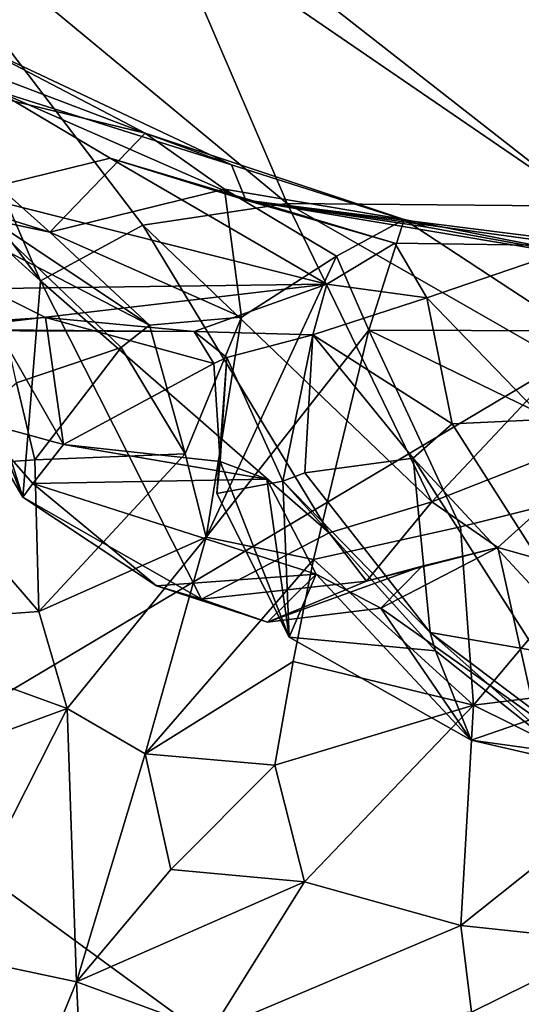
# Model space of a CAD drawing. Extents: x -8.82 to -5.27, y 11.74 to 19.98.
# Drawn here: x -7.71 to -7.27, y 13.61 to 14.48 of the extents above; entities that cross this region are included whole.
import ezdxf

# ---------------------------------------------------------------- set-up
doc = ezdxf.new("R2010")
doc.units = 0
doc.header["$MEASUREMENT"] = 0
doc.layers.add('1', color=7, linetype='CONTINUOUS')

msp = doc.modelspace()

# ---------------------------------------------------------------- linework, layer by layer
at = {"layer": '1'}
for points in [[(-7.687465, 15.228297, 9.830687), (-8.588497, 14.797012, 9.83882), (-7.877549, 14.35044, 9.830104)], [(-7.877549, 14.35044, 9.830104), (-7.856485, 13.810616, 9.828618), (-7.687465, 15.228297, 9.830687)], [(-7.687465, 15.228297, 9.830687), (-7.856485, 13.810616, 9.828618), (-6.348046, 14.708055, 9.811722)], [(-6.68638, 12.957079, 9.807829), (-6.348046, 14.708055, 9.811722), (-7.856485, 13.810616, 9.828618)], [(-7.694901, 14.252209, 3.525981), (-7.904967, 14.533813, 3.370452), (-7.860955, 14.637799, 3.262905)], [(-7.860955, 14.637799, 3.262905), (-7.586164, 14.573493, 3.341144), (-7.477392, 14.320355, 3.448512)], [(-7.60467, 14.301311, 3.460653), (-7.860955, 14.637799, 3.262905), (-7.477392, 14.320355, 3.448512)], [(-7.60467, 14.301311, 3.460653), (-7.694901, 14.252209, 3.525981), (-7.860955, 14.637799, 3.262905)], [(-7.586164, 14.573493, 3.341144), (-7.438982, 14.49439, 3.418505), (-7.21282, 14.318096, 3.528911)], [(-7.586164, 14.573493, 3.341144), (-7.21282, 14.318096, 3.528911), (-7.477392, 14.320355, 3.448512)], [(-7.801799, 14.349275, 3.519263), (-7.904967, 14.533813, 3.370452), (-7.694901, 14.252209, 3.525981)], [(-7.21282, 14.318096, 3.528911), (-7.438982, 14.49439, 3.418505), (-7.118989, 14.485646, 3.616848)], [(-7.806947, 14.459965, 5.251592), (-7.602434, 14.382353, 5.301149), (-7.852639, 14.443155, 5.274877)], [(-7.602434, 14.382353, 5.301149), (-7.806947, 14.459965, 5.251592), (-7.755568, 14.462126, 5.106291)], [(-7.755568, 14.462126, 5.106291), (-7.526493, 14.354439, 5.186087), (-7.602434, 14.382353, 5.301149)], [(-7.526493, 14.354439, 5.186087), (-7.755568, 14.462126, 5.106291), (-7.734186, 14.419782, 4.862899)], [(-7.94288, 14.375556, 5.344448), (-7.852639, 14.443155, 5.274877), (-7.686602, 14.294956, 5.317432)], [(-7.602434, 14.382353, 5.301149), (-7.686602, 14.294956, 5.317432), (-7.852639, 14.443155, 5.274877)], [(-7.63322, 14.360417, 4.685574), (-7.734186, 14.419782, 4.862899), (-7.760218, 14.329249, 4.685759)], [(-7.734186, 14.419782, 4.862899), (-7.513814, 14.323355, 4.751918), (-7.526493, 14.354439, 5.186087)], [(-7.513814, 14.323355, 4.751918), (-7.734186, 14.419782, 4.862899), (-7.63322, 14.360417, 4.685574)], [(-7.602434, 14.382353, 5.301149), (-7.532499, 14.332892, 5.366536), (-7.686602, 14.294956, 5.317432)], [(-7.526493, 14.354439, 5.186087), (-7.353833, 14.299534, 5.224618), (-7.602434, 14.382353, 5.301149)], [(-7.602434, 14.382353, 5.301149), (-7.353833, 14.299534, 5.224618), (-7.374354, 14.306125, 5.429083)], [(-7.374354, 14.306125, 5.429083), (-7.532499, 14.332892, 5.366536), (-7.602434, 14.382353, 5.301149)], [(-7.805694, 14.320467, 5.379579), (-7.94288, 14.375556, 5.344448), (-7.686602, 14.294956, 5.317432)], [(-7.63322, 14.360417, 4.685574), (-7.760218, 14.329249, 4.685759), (-7.442292, 14.249312, 4.536545)], [(-7.513814, 14.323355, 4.751918), (-7.63322, 14.360417, 4.685574), (-7.382591, 14.285435, 4.575081)], [(-7.63322, 14.360417, 4.685574), (-7.442292, 14.249312, 4.536545), (-7.382591, 14.285435, 4.575081)], [(-7.353833, 14.299534, 5.224618), (-7.526493, 14.354439, 5.186087), (-7.513814, 14.323355, 4.751918)], [(-7.810932, 14.309832, 3.654656), (-7.801799, 14.349275, 3.519263), (-7.710348, 14.061686, 3.804783)], [(-7.694901, 14.252209, 3.525981), (-7.710348, 14.061686, 3.804783), (-7.801799, 14.349275, 3.519263)], [(-7.732313, 14.24537, 4.467796), (-7.442292, 14.249312, 4.536545), (-7.760218, 14.329249, 4.685759)], [(-7.517529, 14.22032, 5.462477), (-7.686602, 14.294956, 5.317432), (-7.532499, 14.332892, 5.366536)], [(-7.374354, 14.306125, 5.429083), (-7.433857, 14.273848, 5.508556), (-7.532499, 14.332892, 5.366536)], [(-7.517529, 14.22032, 5.462477), (-7.532499, 14.332892, 5.366536), (-7.433857, 14.273848, 5.508556)], [(-7.805694, 14.320467, 5.379579), (-7.598746, 14.213269, 5.459072), (-7.749609, 14.313762, 5.473387)], [(-7.686602, 14.294956, 5.317432), (-7.598746, 14.213269, 5.459072), (-7.805694, 14.320467, 5.379579)], [(-7.349761, 14.057421, 3.640868), (-7.60467, 14.301311, 3.460653), (-7.477392, 14.320355, 3.448512)], [(-7.513814, 14.323355, 4.751918), (-7.161156, 14.264141, 5.279712), (-7.353833, 14.299534, 5.224618)], [(-7.513814, 14.323355, 4.751918), (-7.382591, 14.285435, 4.575081), (-7.219911, 14.282994, 4.600624)], [(-7.148026, 14.277272, 4.945671), (-7.161156, 14.264141, 5.279712), (-7.513814, 14.323355, 4.751918)], [(-7.219911, 14.282994, 4.600624), (-7.148026, 14.277272, 4.945671), (-7.513814, 14.323355, 4.751918)], [(-7.477392, 14.320355, 3.448512), (-7.233888, 14.180826, 3.582793), (-7.349761, 14.057421, 3.640868)], [(-7.21282, 14.318096, 3.528911), (-7.233888, 14.180826, 3.582793), (-7.477392, 14.320355, 3.448512)], [(-7.710348, 14.061686, 3.804783), (-7.750084, 14.128503, 3.932644), (-7.810932, 14.309832, 3.654656)], [(-7.749609, 14.313762, 5.473387), (-7.598746, 14.213269, 5.459072), (-7.623773, 14.193497, 5.618302)], [(-7.715859, 14.162307, 5.611057), (-7.749609, 14.313762, 5.473387), (-7.623773, 14.193497, 5.618302)], [(-7.694901, 14.252209, 3.525981), (-7.60467, 14.301311, 3.460653), (-7.440343, 14.030209, 3.671126)], [(-7.440343, 14.030209, 3.671126), (-7.60467, 14.301311, 3.460653), (-7.349761, 14.057421, 3.640868)], [(-7.433857, 14.273848, 5.508556), (-7.374354, 14.306125, 5.429083), (-7.405521, 14.208693, 5.637218)], [(-7.405521, 14.208693, 5.637218), (-7.374354, 14.306125, 5.429083), (-7.224705, 14.208064, 5.501537)], [(-7.374354, 14.306125, 5.429083), (-7.353833, 14.299534, 5.224618), (-7.161156, 14.264141, 5.279712)], [(-7.161156, 14.264141, 5.279712), (-7.224705, 14.208064, 5.501537), (-7.374354, 14.306125, 5.429083)], [(-7.598746, 14.213269, 5.459072), (-7.686602, 14.294956, 5.317432), (-7.517529, 14.22032, 5.462477)], [(-7.382591, 14.285435, 4.575081), (-7.442292, 14.249312, 4.536545), (-7.354132, 14.237237, 4.555644)], [(-7.219911, 14.282994, 4.600624), (-7.382591, 14.285435, 4.575081), (-7.354132, 14.237237, 4.555644)], [(-7.250646, 14.129857, 4.545941), (-7.219911, 14.282994, 4.600624), (-7.354132, 14.237237, 4.555644)], [(-7.548737, 14.026394, 5.758921), (-7.433857, 14.273848, 5.508556), (-7.405521, 14.208693, 5.637218)], [(-7.517529, 14.22032, 5.462477), (-7.433857, 14.273848, 5.508556), (-7.548737, 14.026394, 5.758921)], [(-7.690409, 14.219898, 4.081109), (-7.84253, 14.210024, 4.136795), (-7.758003, 14.253232, 3.957681)], [(-7.790166, 14.2084, 4.27745), (-7.442292, 14.249312, 4.536545), (-7.732313, 14.24537, 4.467796)], [(-7.442292, 14.249312, 4.536545), (-7.790166, 14.2084, 4.27745), (-7.559346, 14.207397, 4.28375)], [(-7.750084, 14.128503, 3.932644), (-7.674458, 14.108032, 4.057703), (-7.758003, 14.253232, 3.957681)], [(-7.758003, 14.253232, 3.957681), (-7.674458, 14.108032, 4.057703), (-7.690409, 14.219898, 4.081109)], [(-7.694901, 14.252209, 3.525981), (-7.55275, 13.971663, 3.781846), (-7.710348, 14.061686, 3.804783)], [(-7.440343, 14.030209, 3.671126), (-7.55275, 13.971663, 3.781846), (-7.694901, 14.252209, 3.525981)], [(-7.559346, 14.207397, 4.28375), (-7.454692, 14.204724, 4.445876), (-7.442292, 14.249312, 4.536545)], [(-7.442292, 14.249312, 4.536545), (-7.454692, 14.204724, 4.445876), (-7.354132, 14.237237, 4.555644)], [(-7.454692, 14.204724, 4.445876), (-7.331877, 14.126225, 4.542261), (-7.354132, 14.237237, 4.555644)], [(-7.250646, 14.129857, 4.545941), (-7.354132, 14.237237, 4.555644), (-7.331877, 14.126225, 4.542261)], [(-7.84253, 14.210024, 4.136795), (-7.690409, 14.219898, 4.081109), (-7.559346, 14.207397, 4.28375)], [(-7.674458, 14.108032, 4.057703), (-7.541943, 14.179333, 4.191733), (-7.690409, 14.219898, 4.081109)], [(-7.690409, 14.219898, 4.081109), (-7.541943, 14.179333, 4.191733), (-7.559346, 14.207397, 4.28375)], [(-7.598746, 14.213269, 5.459072), (-7.567219, 14.099677, 5.673822), (-7.623773, 14.193497, 5.618302)], [(-7.598746, 14.213269, 5.459072), (-7.517529, 14.22032, 5.462477), (-7.567219, 14.099677, 5.673822)], [(-7.517529, 14.22032, 5.462477), (-7.548737, 14.026394, 5.758921), (-7.567219, 14.099677, 5.673822)], [(-7.559346, 14.207397, 4.28375), (-7.790166, 14.2084, 4.27745), (-7.84253, 14.210024, 4.136795)], [(-7.541943, 14.179333, 4.191733), (-7.530645, 14.184674, 4.295473), (-7.559346, 14.207397, 4.28375)], [(-7.454692, 14.204724, 4.445876), (-7.559346, 14.207397, 4.28375), (-7.530645, 14.184674, 4.295473)], [(-7.548737, 14.026394, 5.758921), (-7.405521, 14.208693, 5.637218), (-7.454299, 14.006732, 5.875474)], [(-7.530645, 14.184674, 4.295473), (-7.48124, 14.075624, 4.332054), (-7.454692, 14.204724, 4.445876)], [(-7.48124, 14.075624, 4.332054), (-7.461708, 14.08308, 4.431224), (-7.454692, 14.204724, 4.445876)], [(-7.36633, 14.096037, 4.475455), (-7.454692, 14.204724, 4.445876), (-7.461708, 14.08308, 4.431224)], [(-7.454692, 14.204724, 4.445876), (-7.36633, 14.096037, 4.475455), (-7.331877, 14.126225, 4.542261)], [(-7.405521, 14.208693, 5.637218), (-7.324713, 14.035535, 5.755517), (-7.454299, 14.006732, 5.875474)], [(-7.324713, 14.035535, 5.755517), (-7.405521, 14.208693, 5.637218), (-7.14286, 14.080976, 5.630453)], [(-7.224705, 14.208064, 5.501537), (-7.14286, 14.080976, 5.630453), (-7.405521, 14.208693, 5.637218)], [(-7.699791, 14.094405, 5.833879), (-7.715859, 14.162307, 5.611057), (-7.623773, 14.193497, 5.618302)], [(-7.623773, 14.193497, 5.618302), (-7.567219, 14.099677, 5.673822), (-7.699791, 14.094405, 5.833879)], [(-7.674458, 14.108032, 4.057703), (-7.536425, 14.092947, 4.155424), (-7.541943, 14.179333, 4.191733)], [(-7.541943, 14.179333, 4.191733), (-7.536425, 14.092947, 4.155424), (-7.530645, 14.184674, 4.295473)], [(-7.536425, 14.092947, 4.155424), (-7.539413, 14.064746, 4.279918), (-7.530645, 14.184674, 4.295473)], [(-7.48124, 14.075624, 4.332054), (-7.530645, 14.184674, 4.295473), (-7.539413, 14.064746, 4.279918)], [(-7.233888, 14.180826, 3.582793), (-7.168114, 14.128892, 3.71212), (-7.349761, 14.057421, 3.640868)], [(-7.805557, 14.087025, 5.85607), (-7.715859, 14.162307, 5.611057), (-7.699791, 14.094405, 5.833879)], [(-7.701629, 14.073462, 3.936631), (-7.750084, 14.128503, 3.932644), (-7.710348, 14.061686, 3.804783)], [(-7.701629, 14.073462, 3.936631), (-7.674458, 14.108032, 4.057703), (-7.750084, 14.128503, 3.932644)], [(-7.36633, 14.096037, 4.475455), (-7.194897, 13.911484, 4.375676), (-7.331877, 14.126225, 4.542261)], [(-7.349761, 14.057421, 3.640868), (-7.168114, 14.128892, 3.71212), (-7.29178, 14.017143, 3.802233)], [(-7.331877, 14.126225, 4.542261), (-7.194897, 13.911484, 4.375676), (-7.250646, 14.129857, 4.545941)], [(-7.29178, 14.017143, 3.802233), (-7.168114, 14.128892, 3.71212), (-7.157157, 13.979262, 3.724131)], [(-7.701629, 14.073462, 3.936631), (-7.495242, 14.077432, 4.050502), (-7.674458, 14.108032, 4.057703)], [(-7.674458, 14.108032, 4.057703), (-7.495242, 14.077432, 4.050502), (-7.536425, 14.092947, 4.155424)], [(-7.696367, 13.960938, 5.874409), (-7.805557, 14.087025, 5.85607), (-7.699791, 14.094405, 5.833879)], [(-7.696367, 13.960938, 5.874409), (-7.699791, 14.094405, 5.833879), (-7.567219, 14.099677, 5.673822)], [(-7.548737, 14.026394, 5.758921), (-7.696367, 13.960938, 5.874409), (-7.567219, 14.099677, 5.673822)], [(-7.475472, 13.938035, 4.131645), (-7.539413, 14.064746, 4.279918), (-7.536425, 14.092947, 4.155424)], [(-7.475472, 13.938035, 4.131645), (-7.536425, 14.092947, 4.155424), (-7.495242, 14.077432, 4.050502)], [(-7.36633, 14.096037, 4.475455), (-7.461708, 14.08308, 4.431224), (-7.351374, 13.942419, 4.290064)], [(-7.258199, 13.926132, 4.290357), (-7.194897, 13.911484, 4.375676), (-7.36633, 14.096037, 4.475455)], [(-7.36633, 14.096037, 4.475455), (-7.351374, 13.942419, 4.290064), (-7.258199, 13.926132, 4.290357)], [(-7.805557, 14.087025, 5.85607), (-7.696367, 13.960938, 5.874409), (-7.871084, 13.947886, 5.864834)], [(-7.461708, 14.08308, 4.431224), (-7.48124, 14.075624, 4.332054), (-7.351374, 13.942419, 4.290064)], [(-7.451678, 13.993836, 3.999757), (-7.495242, 14.077432, 4.050502), (-7.701629, 14.073462, 3.936631)], [(-7.475472, 13.938035, 4.131645), (-7.48124, 14.075624, 4.332054), (-7.539413, 14.064746, 4.279918)], [(-7.475472, 13.938035, 4.131645), (-7.495242, 14.077432, 4.050502), (-7.451678, 13.993836, 3.999757)], [(-7.346676, 13.926152, 4.152384), (-7.48124, 14.075624, 4.332054), (-7.475472, 13.938035, 4.131645)], [(-7.48124, 14.075624, 4.332054), (-7.346676, 13.926152, 4.152384), (-7.351374, 13.942419, 4.290064)], [(-7.324713, 14.035535, 5.755517), (-7.14286, 14.080976, 5.630453), (-7.313097, 13.878386, 5.846639)], [(-7.181554, 13.89449, 5.787481), (-7.313097, 13.878386, 5.846639), (-7.14286, 14.080976, 5.630453)], [(-7.701629, 14.073462, 3.936631), (-7.710348, 14.061686, 3.804783), (-7.592573, 13.983412, 3.881859)], [(-7.451678, 13.993836, 3.999757), (-7.701629, 14.073462, 3.936631), (-7.592573, 13.983412, 3.881859)], [(-7.55275, 13.971663, 3.781846), (-7.592573, 13.983412, 3.881859), (-7.710348, 14.061686, 3.804783)], [(-7.407485, 13.987638, 3.746615), (-7.440343, 14.030209, 3.671126), (-7.349761, 14.057421, 3.640868)], [(-7.407485, 13.987638, 3.746615), (-7.349761, 14.057421, 3.640868), (-7.29178, 14.017143, 3.802233)], [(-7.313097, 13.878386, 5.846639), (-7.454299, 14.006732, 5.875474), (-7.324713, 14.035535, 5.755517)], [(-7.671336, 13.875221, 5.907772), (-7.696367, 13.960938, 5.874409), (-7.548737, 14.026394, 5.758921)], [(-7.671336, 13.875221, 5.907772), (-7.548737, 14.026394, 5.758921), (-7.602528, 13.835241, 5.936007)], [(-7.602528, 13.835241, 5.936007), (-7.548737, 14.026394, 5.758921), (-7.454299, 14.006732, 5.875474)], [(-7.55275, 13.971663, 3.781846), (-7.440343, 14.030209, 3.671126), (-7.407485, 13.987638, 3.746615)], [(-7.358343, 14.00066, 3.866228), (-7.407485, 13.987638, 3.746615), (-7.29178, 14.017143, 3.802233)], [(-7.394743, 13.96373, 3.922908), (-7.358343, 14.00066, 3.866228), (-7.29178, 14.017143, 3.802233)], [(-7.394743, 13.96373, 3.922908), (-7.29178, 14.017143, 3.802233), (-7.258272, 13.867215, 3.833933)], [(-7.29178, 14.017143, 3.802233), (-7.157157, 13.979262, 3.724131), (-7.258272, 13.867215, 3.833933)], [(-7.602528, 13.835241, 5.936007), (-7.454299, 14.006732, 5.875474), (-7.472095, 13.916838, 5.934686)], [(-7.454299, 14.006732, 5.875474), (-7.313097, 13.878386, 5.846639), (-7.472095, 13.916838, 5.934686)], [(-7.494722, 13.951406, 3.833299), (-7.407485, 13.987638, 3.746615), (-7.358343, 14.00066, 3.866228)], [(-7.394743, 13.96373, 3.922908), (-7.494722, 13.951406, 3.833299), (-7.358343, 14.00066, 3.866228)], [(-7.494722, 13.951406, 3.833299), (-7.451678, 13.993836, 3.999757), (-7.592573, 13.983412, 3.881859)], [(-7.55275, 13.971663, 3.781846), (-7.407485, 13.987638, 3.746615), (-7.494722, 13.951406, 3.833299)], [(-7.394743, 13.96373, 3.922908), (-7.451678, 13.993836, 3.999757), (-7.494722, 13.951406, 3.833299)], [(-7.315109, 13.847476, 3.92438), (-7.475472, 13.938035, 4.131645), (-7.451678, 13.993836, 3.999757)], [(-7.394743, 13.96373, 3.922908), (-7.315109, 13.847476, 3.92438), (-7.451678, 13.993836, 3.999757)], [(-7.55275, 13.971663, 3.781846), (-7.494722, 13.951406, 3.833299), (-7.592573, 13.983412, 3.881859)], [(-7.315109, 13.847476, 3.92438), (-7.394743, 13.96373, 3.922908), (-7.258272, 13.867215, 3.833933)], [(-7.871084, 13.947886, 5.864834), (-7.696367, 13.960938, 5.874409), (-7.671336, 13.875221, 5.907772)], [(-7.871084, 13.947886, 5.864834), (-7.671336, 13.875221, 5.907772), (-7.834527, 13.815407, 5.9148)], [(-7.475472, 13.938035, 4.131645), (-7.315109, 13.847476, 3.92438), (-7.346676, 13.926152, 4.152384)], [(-7.351374, 13.942419, 4.290064), (-7.168728, 13.805039, 3.9926), (-7.258199, 13.926132, 4.290357)], [(-7.168728, 13.805039, 3.9926), (-7.351374, 13.942419, 4.290064), (-7.219596, 13.825494, 3.939338)], [(-7.346676, 13.926152, 4.152384), (-7.219596, 13.825494, 3.939338), (-7.351374, 13.942419, 4.290064)], [(-7.219596, 13.825494, 3.939338), (-7.346676, 13.926152, 4.152384), (-7.315109, 13.847476, 3.92438)], [(-7.488361, 13.825428, 5.952123), (-7.602528, 13.835241, 5.936007), (-7.472095, 13.916838, 5.934686)], [(-7.488361, 13.825428, 5.952123), (-7.472095, 13.916838, 5.934686), (-7.313097, 13.878386, 5.846639)], [(-7.313097, 13.878386, 5.846639), (-7.181554, 13.89449, 5.787481), (-7.169714, 13.807125, 5.742887)], [(-7.671336, 13.875221, 5.907772), (-7.780768, 13.659512, 6.009035), (-7.834527, 13.815407, 5.9148)], [(-7.662929, 13.634312, 6.038828), (-7.780768, 13.659512, 6.009035), (-7.671336, 13.875221, 5.907772)], [(-7.602528, 13.835241, 5.936007), (-7.662929, 13.634312, 6.038828), (-7.671336, 13.875221, 5.907772)], [(-7.461998, 13.722657, 5.78874), (-7.488361, 13.825428, 5.952123), (-7.313097, 13.878386, 5.846639)], [(-7.313097, 13.878386, 5.846639), (-7.32435, 13.684123, 5.6551), (-7.461998, 13.722657, 5.78874)], [(-7.32435, 13.684123, 5.6551), (-7.313097, 13.878386, 5.846639), (-7.169714, 13.807125, 5.742887)], [(-7.258272, 13.867215, 3.833933), (-7.11342, 13.819416, 3.847238), (-7.315109, 13.847476, 3.92438)], [(-7.315109, 13.847476, 3.92438), (-7.11342, 13.819416, 3.847238), (-7.219596, 13.825494, 3.939338)], [(-7.662929, 13.634312, 6.038828), (-7.602528, 13.835241, 5.936007), (-7.579991, 13.733505, 5.970084)], [(-7.579991, 13.733505, 5.970084), (-7.602528, 13.835241, 5.936007), (-7.488361, 13.825428, 5.952123)], [(-7.579991, 13.733505, 5.970084), (-7.488361, 13.825428, 5.952123), (-7.461998, 13.722657, 5.78874)], [(-8.138651, 12.869593, 9.829578), (-7.634528, 12.75788, 9.822348), (-7.856485, 13.810616, 9.828618)], [(-7.634528, 12.75788, 9.822348), (-6.68638, 12.957079, 9.807829), (-7.856485, 13.810616, 9.828618)], [(-7.32435, 13.684123, 5.6551), (-7.169714, 13.807125, 5.742887), (-7.189354, 13.669709, 5.610212)], [(-7.579991, 13.733505, 5.970084), (-7.461998, 13.722657, 5.78874), (-7.662929, 13.634312, 6.038828)], [(-7.461998, 13.722657, 5.78874), (-7.544301, 13.591069, 5.824183), (-7.662929, 13.634312, 6.038828)], [(-7.544301, 13.591069, 5.824183), (-7.461998, 13.722657, 5.78874), (-7.32435, 13.684123, 5.6551)], [(-7.32435, 13.684123, 5.6551), (-7.31486, 13.607615, 5.616916), (-7.544301, 13.591069, 5.824183)], [(-7.32435, 13.684123, 5.6551), (-7.189354, 13.669709, 5.610212), (-7.31486, 13.607615, 5.616916)], [(-7.31486, 13.607615, 5.616916), (-7.189354, 13.669709, 5.610212), (-7.156763, 13.583311, 5.580548)], [(-7.835959, 13.524352, 6.140452), (-7.780768, 13.659512, 6.009035), (-7.699333, 13.545374, 6.104553)], [(-7.699333, 13.545374, 6.104553), (-7.780768, 13.659512, 6.009035), (-7.662929, 13.634312, 6.038828)], [(-7.654355, 13.448242, 5.954625), (-7.699333, 13.545374, 6.104553), (-7.662929, 13.634312, 6.038828)], [(-7.654355, 13.448242, 5.954625), (-7.662929, 13.634312, 6.038828), (-7.544301, 13.591069, 5.824183)]]:
    msp.add_3dface(points, dxfattribs=at)

doc.saveas('drawing.dxf')
